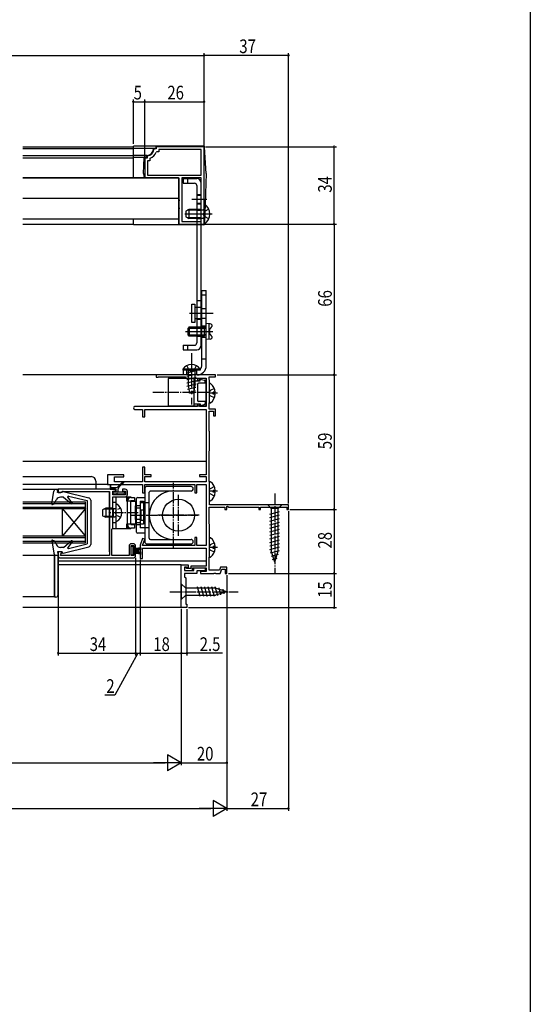
# Model space of a CAD drawing. Extents: x 0 to 990, y 0 to 1603.
# Drawn here: x 766 to 990, y 802 to 1233 of the extents above; entities that cross this region are included whole.
import ezdxf

# ---------------------------------------------------------------- set-up
doc = ezdxf.new("R2010")
doc.units = 0
doc.linetypes.add('YCENTER_1', pattern=[13, 10, -1, 1, -1])
doc.linetypes.add('YHIDDEN_1', pattern=[4, 3, -1])
for name, color, linetype in [('YKK_11', 7, 'CONTINUOUS'), ('YKK_12', 2, 'CONTINUOUS'), ('YKK_13', 4, 'CONTINUOUS'), ('YKK_D', 6, 'CONTINUOUS'), ('YKK_ZWAK', 7, 'CONTINUOUS')]:
    doc.layers.add(name, color=color, linetype=linetype)
doc.styles.get("Standard").update_dxf_attribs({"font": 'txt', "bigfont": 'EXTFONT'})

msp = doc.modelspace()

# ---------------------------------------------------------------- linework, layer by layer
at = {"layer": 'YKK_11', "color": 0, "linetype": 'ByBlock', "ltscale": 0.5}
for p, q in [((825.26, 1176.43), (824.96, 1176.16)), ((825.97, 1176.43), (825.26, 1176.43)), ((826.22, 1175.23), (825.93, 1175.03)), ((846.97, 1177.43), (825.97, 1177.43)), ((825.97, 1177.43), (825.97, 1176.43)), ((827.17, 1175.23), (826.22, 1175.23)), ((845.77, 1176.23), (827.17, 1176.23)), ((827.17, 1176.23), (827.17, 1175.23)), ((845.77, 1164.93), (845.77, 1176.23)), ((846.97, 1143.43), (846.97, 1177.43)), ((846.97, 1143.43), (846.97, 1177.43)), ((820.97, 1172.43), (820.97, 1163.73)), ((821.97, 1172.43), (820.97, 1172.43)), ((822.25, 1173.44), (821.97, 1173.14)), ((821.97, 1173.14), (821.97, 1172.43)), ((822.17, 1171.23), (822.17, 1164.93)), ((823.17, 1171.23), (822.17, 1171.23)), ((823.37, 1172.47), (823.17, 1172.19)), ((823.17, 1172.19), (823.17, 1171.23)), ((820.97, 1163.73), (835.97, 1163.73)), ((822.17, 1164.93), (845.77, 1164.93)), ((835.97, 1163.73), (835.97, 1154.39)), ((845.77, 1163.73), (837.17, 1163.73)), ((837.17, 1163.73), (837.17, 1144.63)), ((837.17, 1163.73), (837.17, 1144.63)), ((845.77, 1144.63), (845.77, 1163.73)), ((835.97, 1154.39), (836.09, 1154.2)), ((836.09, 1153.65), (835.97, 1153.47)), ((835.97, 1153.47), (835.97, 1150.89)), ((836.09, 1154.2), (836.09, 1153.65)), ((835.97, 1150.89), (836.09, 1150.7)), ((836.09, 1150.15), (835.97, 1149.97)), ((835.97, 1149.97), (835.97, 1143.43)), ((836.09, 1150.7), (836.09, 1150.15)), ((835.97, 1143.43), (846.97, 1143.43)), ((837.17, 1144.63), (845.77, 1144.63)), ((841.01, 1077.43), (825.97, 1077.43)), ((825.97, 1077.43), (825.97, 1076.43)), ((825.97, 1076.43), (826.67, 1076.43)), ((826.67, 1076.43), (826.84, 1076.48)), ((826.84, 1076.48), (827, 1076.53)), ((827, 1076.53), (838.68, 1076.53)), ((838.68, 1076.53), (838.98, 1076.28)), ((838.98, 1076.28), (839.27, 1076.03)), ((839.27, 1076.03), (844.07, 1076.03)), ((841.2, 1077.31), (841.01, 1077.43)), ((841.75, 1077.31), (841.2, 1077.31)), ((841.93, 1077.43), (841.75, 1077.31)), ((851.97, 1077.43), (841.93, 1077.43)), ((844.07, 1076.03), (844.07, 1074.93)), ((844.07, 1074.93), (844.97, 1074.93)), ((844.97, 1076.03), (847.97, 1076.03)), ((844.97, 1074.93), (844.97, 1076.03)), ((847.97, 1076.03), (847.97, 1063.53)), ((849.17, 1076.53), (851.97, 1076.53)), ((849.17, 1075.58), (849.17, 1076.53)), ((849.27, 1075.35), (849.17, 1075.58)), ((849.37, 1075.13), (849.27, 1075.35)), ((849.37, 1065.43), (849.37, 1075.13)), ((851.97, 1076.53), (851.97, 1077.43)), ((844.07, 1063.53), (816.57, 1063.53)), ((816.57, 1062.33), (819.97, 1062.33)), ((819.97, 1062.33), (819.97, 1059.03)), ((820.97, 1062.33), (847.97, 1062.33)), ((820.97, 1059.03), (820.97, 1062.33)), ((844.07, 1064.63), (844.07, 1063.53)), ((844.97, 1064.63), (844.07, 1064.63)), ((844.97, 1063.53), (844.97, 1064.63)), ((847.97, 1063.53), (844.97, 1063.53)), ((847.97, 1062.33), (847.97, 1033.63)), ((849.17, 1064.98), (849.27, 1065.21)), ((849.17, 1062.43), (849.17, 1064.98)), ((851.97, 1062.43), (849.17, 1062.43)), ((849.17, 1061.53), (851.17, 1061.53)), ((849.17, 1053.04), (849.17, 1061.53)), ((849.27, 1065.21), (849.37, 1065.43)), ((851.17, 1061.53), (851.17, 1059.43)), ((851.97, 1059.43), (851.97, 1062.43)), ((819.97, 1059.03), (820.97, 1059.03)), ((851.17, 1059.43), (851.97, 1059.43)), ((849.27, 1052.81), (849.17, 1053.04)), ((849.37, 1052.59), (849.27, 1052.81)), ((849.37, 1044.23), (849.37, 1052.59)), ((849.27, 1044.01), (849.37, 1044.23)), ((849.17, 1043.78), (849.27, 1044.01)), ((849.17, 1030.98), (849.17, 1043.78)), ((819.97, 1037.03), (819.97, 1030.63)), ((820.97, 1037.03), (819.97, 1037.03)), ((820.97, 1033.63), (820.97, 1037.03)), ((804.67, 1033.63), (804.67, 1029.33)), ((811.77, 1033.63), (804.67, 1033.63)), ((807.67, 1032.73), (811.77, 1032.73)), ((807.67, 1030.63), (807.67, 1032.73)), ((811.77, 1032.73), (811.77, 1033.63)), ((823.77, 1033.63), (820.97, 1033.63)), ((820.97, 1032.83), (823.77, 1032.83)), ((820.97, 1030.63), (820.97, 1032.83)), ((823.77, 1032.83), (823.77, 1033.63)), ((844.97, 1033.63), (844.97, 1032.83)), ((847.97, 1033.63), (844.97, 1033.63)), ((844.97, 1032.83), (847.97, 1032.83)), ((847.97, 1032.83), (847.97, 1030.63)), ((808.17, 1027.33), (782.97, 1027.33)), ((782.97, 1027.33), (782.97, 1025.83)), ((804.67, 1029.33), (819.97, 1029.33)), ((819.97, 1030.63), (807.67, 1030.63)), ((808.17, 1026.43), (808.17, 1027.33)), ((811.17, 1027.33), (811.17, 1026.43)), ((812.37, 1027.33), (811.17, 1027.33)), ((819.97, 1029.33), (819.97, 1025.73)), ((847.97, 1030.63), (820.97, 1030.63)), ((820.97, 1029.33), (842.97, 1029.33)), ((820.97, 1025.73), (820.97, 1029.33)), ((842.97, 1029.33), (842.97, 1025.73)), ((843.87, 1029.33), (847.97, 1029.33)), ((843.87, 1025.73), (843.87, 1029.33)), ((847.97, 1029.33), (847.97, 1002.63)), ((849.27, 1030.75), (849.17, 1030.98)), ((849.37, 1030.53), (849.27, 1030.75)), ((849.37, 1020.43), (849.37, 1030.53)), ((782.97, 1025.83), (784.17, 1025.83)), ((784.17, 1025.83), (784.47, 1026.08)), ((784.47, 1026.08), (784.76, 1026.33)), ((784.76, 1026.33), (805.57, 1026.33)), ((805.57, 1026.33), (805.57, 998.23)), ((806.97, 1026.43), (808.17, 1026.43)), ((806.97, 1024.93), (806.97, 1026.43)), ((812.47, 1024.93), (806.97, 1024.93)), ((806.97, 1010.33), (806.97, 1024.03)), ((806.97, 1024.03), (812.37, 1024.03)), ((811.17, 1026.43), (812.47, 1026.43)), ((812.47, 1026.43), (812.47, 1024.93)), ((813.37, 1025.03), (813.37, 1026.33)), ((819.97, 1025.73), (820.97, 1025.73)), ((842.97, 1025.73), (843.87, 1025.73)), ((849.17, 1012.38), (849.17, 1019.53)), ((849.17, 1019.53), (856.07, 1019.53)), ((883.97, 1020.43), (849.37, 1020.43)), ((856.07, 1019.53), (856.07, 1018.43)), ((856.07, 1018.43), (856.97, 1018.43)), ((856.97, 1019.7), (857.27, 1019.88)), ((856.97, 1018.43), (856.97, 1019.7)), ((857.27, 1019.88), (857.87, 1019.53)), ((857.87, 1019.53), (870.97, 1019.53)), ((870.97, 1019.53), (870.97, 1018.43)), ((870.97, 1018.43), (871.67, 1018.43)), ((871.67, 1019.53), (883.27, 1019.53)), ((871.67, 1018.43), (871.67, 1019.53)), ((883.27, 1019.53), (883.27, 1018.43)), ((883.27, 1018.43), (883.97, 1018.43)), ((883.97, 1018.43), (883.97, 1020.43)), ((806.57, 1009.76), (806.77, 1010.04)), ((806.57, 998.23), (806.57, 1009.76)), ((806.77, 1010.04), (806.97, 1010.33)), ((849.27, 1012.15), (849.17, 1012.38)), ((849.37, 1011.93), (849.27, 1012.15)), ((849.37, 997.73), (849.37, 1011.93)), ((820, 1005.79), (818.97, 1002.83)), ((819.96, 1002.63), (820.95, 1005.46)), ((820.95, 1005.46), (820, 1005.79)), ((843.87, 1006.13), (842.97, 1006.13)), ((842.97, 1006.13), (842.97, 1002.63)), ((843.87, 1002.63), (843.87, 1006.13)), ((814.07, 1002.43), (814.07, 998.23)), ((814.97, 1002.63), (816.17, 1002.63)), ((814.97, 998.23), (814.97, 1002.63)), ((815.97, 1003.43), (815.07, 1003.43)), ((816.17, 1002.63), (816.17, 1001.83)), ((816.17, 1001.83), (816.97, 1001.83)), ((816.97, 1001.83), (816.97, 1002.43)), ((818.97, 1002.83), (818.97, 997.03)), ((842.97, 1002.63), (819.96, 1002.63)), ((819.97, 1001.53), (847.97, 1001.53)), ((819.97, 997.03), (819.97, 1001.53)), ((847.97, 1002.63), (843.87, 1002.63)), ((847.97, 1001.53), (847.97, 993.63)), ((782.97, 999.83), (782.97, 998.23)), ((784.47, 999.83), (782.97, 999.83)), ((783.97, 998.63), (784.22, 998.93)), ((783.97, 998.23), (783.97, 998.63)), ((805.57, 998.23), (783.97, 998.23)), ((783.97, 997.23), (815.97, 997.23)), ((784.22, 998.93), (784.47, 999.23)), ((784.47, 999.23), (784.47, 999.83)), ((814.07, 998.23), (806.57, 998.23)), ((816.17, 998.23), (814.97, 998.23)), ((816.17, 999.03), (816.17, 998.23)), ((816.97, 999.03), (816.17, 999.03)), ((816.97, 998.23), (816.97, 999.03)), ((818.97, 997.03), (819.97, 997.03)), ((849.17, 997.28), (849.27, 997.51)), ((849.17, 991.83), (849.17, 997.28)), ((849.27, 997.51), (849.37, 997.73)), ((836.97, 975.43), (836.97, 994.23)), ((836.97, 994.23), (839.97, 994.23)), ((838.47, 993.23), (838.47, 991.73)), ((839.27, 993.23), (838.47, 993.23)), ((838.47, 992.93), (838.47, 991.73)), ((838.97, 992.93), (838.47, 992.93)), ((839.37, 992.53), (838.97, 992.93)), ((839.47, 993.03), (839.27, 993.23)), ((841.17, 992.53), (839.37, 992.53)), ((839.97, 993.03), (839.47, 993.03)), ((839.97, 994.23), (839.97, 993.03)), ((847.97, 993.63), (841.17, 993.63)), ((841.17, 993.63), (841.17, 992.53)), ((841.97, 992.83), (847.97, 992.83)), ((841.97, 991.73), (841.97, 992.83)), ((842.47, 992.83), (847.47, 992.83)), ((842.47, 991.73), (842.47, 992.83)), ((847.47, 992.83), (847.47, 991.53)), ((847.97, 992.83), (847.97, 991.23)), ((854.2, 993.13), (853.73, 991.83)), ((856.97, 993.13), (854.2, 993.13)), ((856.97, 990.43), (856.97, 993.13)), ((838.47, 991.73), (842.47, 991.73)), ((838.47, 991.73), (841.97, 991.73)), ((843.77, 990.43), (838.47, 990.43)), ((838.47, 990.43), (838.47, 988.93)), ((838.47, 988.93), (838.97, 988.43)), ((838.97, 988.43), (838.97, 976.93)), ((843.77, 991.53), (843.77, 990.43)), ((847.47, 991.53), (843.77, 991.53)), ((845.47, 991.23), (845.47, 990.43)), ((847.97, 991.23), (845.47, 991.23)), ((845.47, 990.43), (851.21, 990.43)), ((853.73, 991.83), (849.17, 991.83)), ((851.21, 990.43), (851.4, 990.55)), ((851.4, 990.55), (851.95, 990.55)), ((851.95, 990.55), (852.13, 990.43)), ((852.13, 990.43), (854.07, 990.43)), ((854.07, 990.43), (854.76, 992.33)), ((854.76, 992.33), (856.17, 992.33)), ((856.17, 992.33), (856.17, 990.43)), ((856.17, 990.43), (856.97, 990.43)), ((839.47, 975.43), (836.97, 975.43)), ((838.97, 976.93), (839.47, 976.93)), ((839.47, 976.93), (839.47, 975.43))]:
    msp.add_line(p, q, dxfattribs=at)
for centre, radius, start, end in [((821.97, 1176.43), 3, 275.2154, 354.7835), ((821.97, 1176.43), 4.2, 289.4699, 340.5276), ((816.57, 1062.93), 0.6, 90, 270), ((812.37, 1026.33), 1, 0, 90), ((812.37, 1025.03), 1, 270, 360), ((815.07, 1002.43), 1, 90, 180), ((815.97, 1002.43), 1, 0, 90), ((783.97, 998.23), 1, 180, 270), ((815.97, 998.23), 1, 270, 360)]:
    msp.add_arc(centre, radius, start, end, dxfattribs=at)
at = {"layer": 'YKK_12', "linetype": 'Continuous', "ltscale": 1.5}
for p, q in [((767.47, 1177.43), (815.97, 1177.43)), ((815.97, 1176.43), (767.47, 1176.43)), ((815.97, 1173.43), (767.47, 1173.43)), ((815.97, 1172.43), (767.47, 1172.43)), ((767.47, 1163.73), (835.47, 1163.73)), ((815.97, 1163.73), (767.47, 1163.73)), ((835.47, 1154.73), (767.47, 1154.73)), ((767.47, 1143.43), (815.97, 1143.43))]:
    msp.add_line(p, q, dxfattribs=at)
at = {"layer": 'YKK_12', "ltscale": 1.5}
msp.add_line((835.47, 1145.73), (767.47, 1145.73), dxfattribs=at)
at = {"layer": 'YKK_12'}
for p, q in [((847.97, 1077.43), (767.52, 1077.43)), ((847.97, 995.83), (782.97, 995.83)), ((836.97, 994.23), (782.97, 994.23))]:
    msp.add_line(p, q, dxfattribs=at)
at = {"layer": 'YKK_12', "linetype": 'Continuous', "ltscale": 0.5}
for p, q in [((847.97, 1039.48), (767.52, 1039.49)), ((767.52, 1032.83), (797.57, 1032.83)), ((767.52, 1029.58), (799.57, 1029.58)), ((767.52, 1027.33), (782.97, 1027.33)), ((782.97, 1027.33), (782.97, 1025.83)), ((799.57, 1030.83), (799.57, 1027.33)), ((805.15, 1029.33), (799.57, 1029.33)), ((805.57, 999.83), (805.57, 1025.83)), ((767.52, 1021.83), (794.97, 1021.83)), ((767.52, 1021.13), (794.97, 1021.13)), ((767.52, 1019.53), (794.97, 1019.53)), ((767.52, 1018.83), (794.97, 1018.83)), ((794.97, 1018.83), (784.97, 1006.83)), ((794.97, 1006.83), (784.97, 1018.83)), ((784.97, 1006.83), (784.97, 1018.83)), ((794.97, 1003.83), (794.97, 1021.83)), ((767.52, 1006.83), (794.97, 1006.83)), ((767.52, 1006.13), (794.97, 1006.13)), ((767.52, 1004.53), (794.97, 1004.53)), ((767.52, 1003.83), (794.97, 1003.83)), ((782.97, 998.23), (767.52, 998.23)), ((781.47, 998.23), (781.47, 980.33)), ((767.52, 980.33), (781.47, 980.33)), ((837.23, 975.43), (767.52, 975.43))]:
    msp.add_line(p, q, dxfattribs=at)
msp.add_arc((797.57, 1030.83), 2, 0, 90, dxfattribs=at)
at = {"layer": 'YKK_13', "linetype": 'Continuous', "ltscale": 1.5}
for p, q in [((815.97, 1163.73), (815.97, 1177.63)), ((846.71, 1177.63), (815.97, 1177.63)), ((825.77, 1176.63), (815.97, 1176.63)), ((821.97, 1173.63), (815.97, 1173.63)), ((821.77, 1172.63), (821.77, 1173.63)), ((824.77, 1176.43), (824.77, 1176.63)), ((825.77, 1177.13), (825.77, 1176.63)), ((847.17, 1177.63), (846.7, 1177.63)), ((847.2, 1177.16), (847.17, 1177.63)), ((847.97, 1165.63), (847.2, 1177.16)), ((821.77, 1172.63), (815.97, 1172.63)), ((820.47, 1165.63), (820.77, 1172.63)), ((820.47, 1165.63), (820.77, 1163.73)), ((847.97, 1165.63), (847.19, 1143.71)), ((835.77, 1163.73), (815.97, 1163.73)), ((835.77, 1163.73), (835.77, 1143.23)), ((837.77, 1163.43), (843.77, 1163.43)), ((837.77, 1163.43), (837.77, 1161.43)), ((837.77, 1161.43), (842.77, 1161.43)), ((839.77, 1163.43), (839.77, 1161.43)), ((845.77, 1090.43), (845.77, 1161.43)), ((843.77, 1160.43), (843.77, 1091.43)), ((840.37, 1149.93), (838.97, 1149.23)), ((838.97, 1149.23), (838.97, 1146.63)), ((845.57, 1149.55), (839.62, 1149.55)), ((845.57, 1149.93), (840.37, 1149.93)), ((840.37, 1149.93), (840.37, 1145.93)), ((845.57, 1149.93), (846.39, 1149.78)), ((845.57, 1149.93), (845.57, 1145.93)), ((845.57, 1149.55), (846.59, 1149.79)), ((846.97, 1143.95), (846.97, 1151.9)), ((815.97, 1143.23), (815.97, 1145.73)), ((838.97, 1146.63), (840.37, 1145.93)), ((845.57, 1146.31), (839.62, 1146.31)), ((845.57, 1145.93), (840.37, 1145.93)), ((845.57, 1146.31), (846.59, 1146.07)), ((845.57, 1145.93), (846.39, 1146.07)), ((847.19, 1143.71), (847.17, 1143.23)), ((846.69, 1143.23), (815.97, 1143.23)), ((847.17, 1143.23), (846.69, 1143.23)), ((845.97, 1081.43), (845.97, 1114.43)), ((845.97, 1114.43), (847.97, 1114.43)), ((847.97, 1081.43), (847.97, 1114.43)), ((843.77, 1110.08), (845.77, 1110.08)), ((845.97, 1112.5), (847.97, 1112.5)), ((841.67, 1100.43), (841.67, 1108.43)), ((841.67, 1108.43), (842.87, 1108.43)), ((842.87, 1108.43), (842.87, 1100.43)), ((845.97, 1106.93), (842.87, 1106.93)), ((843.77, 1107.08), (845.77, 1107.08)), ((845.77, 1106.72), (845.77, 1101.72)), ((842.87, 1100.43), (841.67, 1100.43)), ((845.97, 1101.93), (842.87, 1101.93)), ((843.77, 1101.78), (845.77, 1101.78)), ((840.47, 1098.43), (839.97, 1097.93)), ((839.97, 1097.93), (847.32, 1097.93)), ((839.97, 1094.93), (839.97, 1097.93)), ((840.47, 1098.43), (846.97, 1098.43)), ((840.47, 1098.43), (840.47, 1094.43)), ((846.97, 1098.43), (847.26, 1098.08)), ((846.97, 1098.43), (846.97, 1094.43)), ((849.66, 1099.78), (847.97, 1099.93)), ((847.97, 1092.93), (847.97, 1099.93)), ((849.27, 1093.04), (849.27, 1096.43)), ((839.97, 1094.93), (847.32, 1094.93)), ((840.47, 1094.43), (839.97, 1094.93)), ((846.97, 1094.43), (840.47, 1094.43)), ((846.97, 1094.43), (847.26, 1094.78)), ((849.66, 1093.08), (847.97, 1092.93)), ((837.77, 1090.43), (837.77, 1088.43)), ((837.77, 1090.43), (842.77, 1090.43)), ((837.77, 1088.43), (843.77, 1088.43)), ((839.77, 1090.43), (839.77, 1088.43)), ((845.97, 1084.43), (847.97, 1084.43)), ((845.22, 1079.94), (837.72, 1079.94)), ((837.72, 1079.94), (837.72, 1079.43)), ((845.22, 1079.43), (837.72, 1079.43)), ((843.97, 1079.43), (837.97, 1079.43)), ((837.97, 1077.43), (837.97, 1079.43)), ((839.42, 1081.44), (840.33, 1079.58)), ((843.47, 1079.2), (839.47, 1078.13)), ((839.97, 1079.43), (839.97, 1077.43)), ((840.07, 1079.43), (840.07, 1072.93)), ((840.33, 1079.58), (841.47, 1078.97)), ((842.62, 1079.58), (841.47, 1078.97)), ((843.52, 1081.44), (842.62, 1079.58)), ((842.87, 1079.43), (842.87, 1072.93)), ((845.22, 1079.94), (845.22, 1079.43)), ((843.97, 1077.43), (837.97, 1077.43)), ((843.47, 1077.75), (839.47, 1076.68)), ((843.47, 1076.3), (839.47, 1075.23)), ((843.47, 1074.85), (839.47, 1073.78)), ((843.47, 1073.4), (839.47, 1072.33)), ((843.31, 1071.91), (839.78, 1070.96)), ((843.08, 1070.39), (840, 1069.57)), ((840.07, 1072.93), (840.62, 1069.43)), ((842.87, 1072.93), (842.32, 1069.43)), ((849.42, 1065.42), (849.42, 1073.38)), ((842.32, 1069.43), (840.62, 1069.43)), ((851.9, 1069.82), (851.02, 1069.82)), ((851.02, 1068.97), (851.02, 1069.82)), ((851.9, 1068.97), (851.02, 1068.97)), ((849.41, 1022.42), (849.41, 1030.38)), ((851.9, 1026.82), (851.01, 1026.82)), ((851.01, 1025.97), (851.01, 1026.82)), ((851.89, 1025.97), (851.01, 1025.97)), ((849.41, 997.82), (849.41, 1005.78)), ((851.89, 1002.22), (851.01, 1002.22)), ((851.01, 1001.37), (851.01, 1002.22)), ((851.89, 1001.37), (851.01, 1001.37))]:
    msp.add_line(p, q, dxfattribs=at)
at = {"layer": 'YKK_13', "linetype": 'YHIDDEN_1', "ltscale": 1.5}
for p, q in [((843.77, 1156.43), (845.77, 1156.43)), ((843.77, 1156.18), (845.77, 1156.18)), ((843.77, 1152.68), (845.77, 1152.68)), ((843.77, 1152.43), (845.77, 1152.43)), ((843.77, 1149.93), (845.77, 1149.93)), ((843.77, 1149.68), (845.77, 1149.68)), ((847.18, 1149.07), (846.58, 1147.93)), ((847.18, 1146.78), (846.58, 1147.93)), ((849.05, 1150), (847.18, 1149.07)), ((843.77, 1146.18), (845.77, 1146.18)), ((843.77, 1145.93), (845.77, 1145.93)), ((849.05, 1145.85), (847.18, 1146.78)), ((845.97, 1106.53), (847.97, 1106.53)), ((845.97, 1102.33), (847.97, 1102.33)), ((843.77, 1098.43), (845.77, 1098.43)), ((843.77, 1097.93), (845.77, 1097.93)), ((845.97, 1098.93), (847.97, 1098.93)), ((849.27, 1096.43), (849.27, 1099.82)), ((843.77, 1094.93), (845.77, 1094.93)), ((843.77, 1094.43), (845.77, 1094.43)), ((845.97, 1093.93), (847.97, 1093.93)), ((839.22, 1079.43), (839.22, 1077.43)), ((843.72, 1079.43), (843.72, 1077.43)), ((849.63, 1070.54), (849.42, 1070.15)), ((851.5, 1071.47), (849.63, 1070.54)), ((849.63, 1068.25), (849.42, 1068.65)), ((851.5, 1067.32), (849.63, 1068.25)), ((849.62, 1027.54), (849.41, 1027.15)), ((851.49, 1028.47), (849.62, 1027.54)), ((849.62, 1025.25), (849.41, 1025.65)), ((851.49, 1024.32), (849.62, 1025.25)), ((849.62, 1002.94), (849.41, 1002.55)), ((849.62, 1000.65), (849.41, 1001.05)), ((851.48, 1003.87), (849.62, 1002.94)), ((851.48, 999.72), (849.62, 1000.65))]:
    msp.add_line(p, q, dxfattribs=at)
at = {"layer": 'YKK_13', "linetype": 'YCENTER_1', "ltscale": 1.5}
for p, q in [((841.65, 1154.43), (848.19, 1154.43)), ((850.47, 1147.93), (838.51, 1147.93)), ((840.59, 1104.43), (850.97, 1104.43)), ((838.82, 1096.43), (850.77, 1096.43)), ((841.47, 1086.93), (841.47, 1064.43)), ((852.92, 1069.4), (849.42, 1069.4)), ((852.91, 1026.4), (849.41, 1026.4)), ((852.91, 1001.8), (849.41, 1001.8))]:
    msp.add_line(p, q, dxfattribs=at)
at = {"layer": 'YKK_13', "linetype": 'Continuous', "ltscale": 0.5}
for p, q in [((847.77, 1075.83), (831.17, 1075.83)), ((831.17, 1075.83), (831.17, 1063.73)), ((842.57, 1063.73), (842.57, 1075.83)), ((842.57, 1074.78), (845.27, 1074.78)), ((844.07, 1074.78), (845.17, 1074.78)), ((845.27, 1074.78), (845.27, 1075.58)), ((845.27, 1075.58), (847.09, 1075.12)), ((847.47, 1073.78), (847.47, 1074.64)), ((847.77, 1075.83), (847.77, 1063.73)), ((844.07, 1073.28), (844.07, 1066.28)), ((844.07, 1073.28), (844.07, 1066.28)), ((847.47, 1073.78), (844.57, 1073.78)), ((847.47, 1065.78), (844.57, 1065.78)), ((847.47, 1065.78), (847.47, 1064.92)), ((847.77, 1063.73), (831.17, 1063.73)), ((842.57, 1064.78), (845.27, 1064.78)), ((845.27, 1064.78), (845.27, 1063.98)), ((845.27, 1063.98), (847.09, 1064.43)), ((782.11, 1027.23), (782.97, 1027.23)), ((782.77, 1025.83), (782.97, 1027.23)), ((805.79, 1028.98), (805.79, 1027.33)), ((805.79, 1027.33), (808.29, 1027.33)), ((806.09, 1028.03), (806.09, 1028.98)), ((806.09, 1028.03), (808.83, 1028.03)), ((808.29, 1027.33), (808.29, 1026.23)), ((811.36, 1030.55), (808.83, 1028.03)), ((809.39, 1026.23), (809.39, 1027.46)), ((811.79, 1030.27), (809.68, 1028.17)), ((820.97, 1027.53), (820.97, 1004.33)), ((841.27, 1028.52), (821.97, 1028.53)), ((780.18, 1020.98), (781.13, 1026.4)), ((781.27, 1020.9), (782.21, 1022.74)), ((784.77, 1025.83), (782.77, 1025.83)), ((785.37, 1023.83), (783.99, 1023.83)), ((784.77, 1025.83), (784.77, 1026.03)), ((785.14, 1026.32), (796.51, 1023.51)), ((785.37, 1023.83), (788.74, 1021)), ((789.17, 1021.41), (787.24, 1023.84)), ((787.54, 1024.32), (795.77, 1022.33)), ((806.97, 1010.03), (806.97, 1024.03)), ((806.97, 1024.03), (814.87, 1024.03)), ((806.99, 1025.83), (806.99, 1025.53)), ((807.39, 1026.23), (808.29, 1026.23)), ((808.54, 1025.13), (807.39, 1025.13)), ((808.29, 1026.23), (811.69, 1026.23)), ((808.47, 1010.03), (808.47, 1024.03)), ((811.69, 1025.13), (809.14, 1025.13)), ((812.09, 1025.83), (812.09, 1025.53)), ((812.97, 1024.03), (812.97, 1022.03)), ((813.37, 1022.03), (813.37, 1024.03)), ((814.87, 1024.03), (814.87, 1023.73)), ((814.87, 1023.73), (816.47, 1023.73)), ((816.47, 1023.73), (816.47, 1022.23)), ((817.37, 1008.57), (817.37, 1023.27)), ((817.87, 1023.77), (820.97, 1023.77)), ((822.97, 1005.83), (822.97, 1026.03)), ((833.57, 1026.52), (823.47, 1026.53)), ((841.27, 1026.52), (833.57, 1026.52)), ((780.57, 1020.64), (781.27, 1020.9)), ((795.77, 1022.33), (795.77, 1003.33)), ((797.27, 1022.54), (797.27, 1003.11)), ((803.87, 1019.03), (802.47, 1018.33)), ((802.47, 1018.33), (802.47, 1015.73)), ((807.07, 1018.65), (803.11, 1018.65)), ((807.07, 1019.03), (803.87, 1019.03)), ((803.87, 1019.03), (803.87, 1015.03)), ((808.47, 1021.53), (806.97, 1021.53)), ((807.07, 1019.03), (807.07, 1015.03)), ((807.07, 1019.03), (807.88, 1018.88)), ((807.07, 1018.65), (808.09, 1018.89)), ((808.47, 1013.43), (808.47, 1020.62)), ((814.87, 1022.03), (812.97, 1022.03)), ((813.37, 1022.03), (813.37, 1022.33)), ((813.37, 1012.03), (813.37, 1022.03)), ((814.87, 1011.83), (814.87, 1022.23)), ((816.47, 1022.23), (814.87, 1022.23)), ((814.87, 1012.03), (814.87, 1022.03)), ((814.87, 1022.03), (816.87, 1022.03)), ((816.87, 1022.03), (816.87, 1012.03)), ((816.87, 1014.03), (816.87, 1020.03)), ((818.97, 1020.03), (816.87, 1020.03)), ((818.97, 1020.11), (817.37, 1020.11)), ((817.37, 1019.18), (818.97, 1019.18)), ((818.97, 1022.03), (818.97, 1012.03)), ((818.97, 1022.03), (820.47, 1022.03)), ((818.97, 1021.42), (818.97, 1010.42)), ((820.97, 1021.42), (818.97, 1021.42)), ((820.47, 1022.03), (820.47, 1012.03)), ((822.97, 1021.42), (820.97, 1021.42)), ((874.87, 1020.43), (876.42, 1018.88)), ((881.07, 1020.43), (874.87, 1020.43)), ((876.42, 1018.88), (876.42, 1000.35)), ((879.52, 1018.88), (876.42, 1018.88)), ((881.07, 1020.43), (879.52, 1018.88)), ((879.52, 1000.35), (879.52, 1018.88)), ((802.47, 1015.73), (803.87, 1015.03)), ((807.07, 1015.41), (803.11, 1015.41)), ((807.07, 1015.03), (803.87, 1015.03)), ((807.07, 1015.41), (808.09, 1015.17)), ((807.07, 1015.03), (807.88, 1015.17)), ((818.97, 1014.03), (816.87, 1014.03)), ((820.97, 1018.17), (819.47, 1018.17)), ((819.47, 1013.67), (819.47, 1018.17)), ((875.87, 1016.45), (880.07, 1017.58)), ((875.87, 1014.9), (880.07, 1016.03)), ((875.87, 1013.35), (880.07, 1014.47)), ((808.47, 1012.53), (806.97, 1012.53)), ((814.87, 1010.03), (806.97, 1010.03)), ((814.87, 1012.03), (812.97, 1012.03)), ((812.97, 1012.03), (812.97, 1010.03)), ((813.37, 1010.03), (813.37, 1012.03)), ((816.87, 1012.03), (814.87, 1012.03)), ((814.87, 1011.83), (816.47, 1011.83)), ((814.87, 1010.03), (814.87, 1010.33)), ((816.47, 1010.33), (814.87, 1010.33)), ((816.47, 1011.83), (816.47, 1010.33)), ((817.37, 1012.68), (818.97, 1012.68)), ((818.97, 1011.74), (817.37, 1011.74)), ((820.47, 1012.03), (818.97, 1012.03)), ((820.97, 1010.42), (818.97, 1010.42)), ((820.97, 1013.67), (819.47, 1013.67)), ((822.97, 1010.42), (820.97, 1010.42)), ((875.87, 1011.79), (880.07, 1012.92)), ((875.87, 1010.24), (880.07, 1011.37)), ((875.87, 1008.69), (880.07, 1009.81)), ((820.97, 1008.07), (817.87, 1008.07)), ((875.87, 1007.14), (880.07, 1008.26)), ((875.87, 1005.58), (880.07, 1006.71)), ((780.18, 1004.67), (781.13, 999.25)), ((780.57, 1005.01), (781.37, 1004.72)), ((781.37, 1004.72), (782.22, 1002.95)), ((785.37, 1001.83), (784.03, 1001.83)), ((785.14, 999.34), (796.51, 1002.14)), ((785.37, 1001.83), (788.74, 1004.66)), ((789.17, 1004.24), (787.24, 1001.81)), ((787.54, 1001.33), (795.77, 1003.33)), ((814.97, 1002.4), (815.82, 1002.4)), ((814.97, 998.4), (814.97, 1002.4)), ((815.82, 1002.4), (815.82, 998.4)), ((815.82, 1001.4), (819.47, 1001.76)), ((819.47, 1001.51), (815.82, 1001.2)), ((819.47, 1001.26), (815.82, 1001)), ((821.97, 1003.33), (841.27, 1003.33)), ((823.47, 1005.33), (833.57, 1005.33)), ((833.57, 1005.33), (841.27, 1005.33)), ((875.87, 1004.03), (880.07, 1005.15)), ((875.87, 1002.48), (880.07, 1003.6)), ((875.87, 1000.92), (880.07, 1002.05)), ((781.47, 980.03), (781.47, 998.23)), ((782.11, 998.43), (782.97, 998.43)), ((782.77, 999.83), (782.97, 998.43)), ((784.77, 999.83), (782.77, 999.83)), ((782.97, 981.03), (782.97, 998.23)), ((784.77, 999.83), (784.77, 999.63)), ((815.82, 998.4), (814.97, 998.4)), ((815.82, 1000.8), (819.47, 1001.01)), ((815.82, 1000.6), (818.47, 1000.65)), ((815.82, 1000.2), (818.47, 1000.14)), ((815.82, 1000), (819.47, 999.78)), ((819.47, 999.53), (815.82, 999.8)), ((819.47, 999.28), (815.82, 999.6)), ((815.82, 999.4), (819.47, 999.03)), ((876.13, 999.44), (880.07, 1000.5)), ((877.97, 995.43), (876.42, 1000.35)), ((876.58, 998.01), (879.62, 998.82)), ((877.03, 996.58), (879.08, 997.13)), ((877.97, 995.43), (879.52, 1000.35)), ((836.97, 985.93), (836.97, 978.93)), ((836.97, 985.93), (838.92, 983.98)), ((852.06, 983.98), (838.92, 983.98)), ((838.92, 983.98), (838.92, 980.88)), ((845.27, 980.33), (844.14, 984.53)), ((846.82, 980.33), (845.69, 984.53)), ((848.37, 980.33), (847.25, 984.53)), ((849.92, 980.33), (848.8, 984.53)), ((851.48, 980.33), (850.35, 984.53)), ((852.96, 980.59), (851.9, 984.53)), ((856.97, 982.43), (852.06, 983.98)), ((854.39, 981.04), (853.58, 984.08)), ((781.97, 980.03), (781.47, 980.03)), ((836.97, 978.93), (838.92, 980.88)), ((838.92, 980.88), (852.06, 980.88)), ((856.97, 982.43), (852.06, 980.88)), ((855.82, 981.49), (855.28, 983.54))]:
    msp.add_line(p, q, dxfattribs=at)
at = {"layer": 'YKK_13', "linetype": 'YCENTER_1', "ltscale": 0.5}
for p, q in [((848.98, 1069.78), (824.31, 1069.78)), ((833.57, 1001.6), (833.57, 1030.16)), ((835.77, 1006.92), (835.77, 1024.92)), ((877.97, 1025.43), (877.97, 990.43)), ((818.15, 1017.03), (805.04, 1017.03)), ((815.08, 1015.92), (844.22, 1015.92)), ((844.77, 1015.92), (826.77, 1015.92)), ((831.97, 982.43), (861.97, 982.43))]:
    msp.add_line(p, q, dxfattribs=at)
at = {"layer": 'YKK_13', "linetype": 'YHIDDEN_1', "ltscale": 0.5}
for p, q in [((810.44, 1019.08), (808.62, 1018.17)), ((808.01, 1017.03), (808.62, 1018.17)), ((808.01, 1017.03), (808.62, 1015.88)), ((810.44, 1014.98), (808.62, 1015.88))]:
    msp.add_line(p, q, dxfattribs=at)
at = {"layer": 'YKK_13', "linetype": 'Continuous', "ltscale": 0.5}
msp.add_circle((835.77, 1015.92), 7, dxfattribs=at)
at = {"layer": 'YKK_13', "linetype": 'Continuous', "ltscale": 1.5}
for centre, radius, start, end in [((821.97, 1176.43), 2.8, 270, 0), ((826.27, 1177.13), 0.5, 90, 180), ((846.71, 1177.13), 0.5, 3.8141, 90), ((842.77, 1160.43), 1, 0, 90), ((843.77, 1161.43), 2, 0, 90), ((847.25, 1151.9), 0.274, 52.2859, 180), ((844.17, 1147.93), 5.3, 306.6893, 53.3107), ((846.47, 1150.28), 0.5, 259.909, 0), ((846.47, 1145.58), 0.5, 0, 100.091), ((846.69, 1143.73), 0.5, 270, 357.9546), ((847.25, 1143.95), 0.274, 180, 307.7141), ((847.57, 1098.33), 0.4, 219.4227, 0), ((852.06, 1096.43), 2.79, 122.2261, 237.7743), ((849.57, 1098.79), 1, 0, 84.9999), ((847.57, 1094.53), 0.4, 0, 140.5773), ((849.57, 1094.07), 1, 275.0001, 0), ((842.77, 1091.43), 1, 270, 0), ((843.77, 1090.43), 2, 270, 0), ((841.47, 1077.4), 4.53, 34.0667, 145.9333), ((843.97, 1081.43), 2, 270, 0), ((843.97, 1081.43), 4, 270, 0), ((849.7, 1073.38), 0.274, 52.2734, 179.9875), ((846.62, 1069.4), 5.3, 4.5869, 52.2734), ((846.62, 1069.4), 5.3, 307.7016, 355.3881), ((849.69, 1065.42), 0.274, 179.9875, 307.7016), ((849.69, 1030.38), 0.274, 52.2734, 179.9875), ((846.61, 1026.4), 5.3, 4.5869, 52.2734), ((846.61, 1026.4), 5.3, 307.7016, 355.3881), ((849.69, 1022.42), 0.274, 179.9875, 307.7016), ((849.68, 1005.78), 0.274, 52.2734, 179.9875), ((846.61, 1001.8), 5.3, 4.5869, 52.2734), ((846.61, 1001.8), 5.3, 307.7016, 355.3881), ((849.68, 997.82), 0.274, 179.9875, 307.7016)]:
    msp.add_arc(centre, radius, start, end, dxfattribs=at)
at = {"layer": 'YKK_13', "linetype": 'Continuous', "ltscale": 0.5}
for centre, radius, start, end in [((846.97, 1074.64), 0.5, 359.9999, 75.9999), ((844.57, 1073.28), 0.5, 90, 180), ((844.57, 1066.28), 0.5, 180, 270), ((846.97, 1064.92), 0.5, 284.0001, 0.0001), ((782.11, 1026.23), 1, 90, 170.0554), ((805.94, 1028.98), 0.15, 0, 180), ((810.39, 1027.46), 1, 135, 180), ((811.54, 1030.38), 0.25, 315, 135), ((821.97, 1027.53), 1, 89.9988, 180), ((841.27, 1027.52), 1, 270, 89.9983), ((783.99, 1021.83), 2, 90, 152.8748), ((785.07, 1026.03), 0.3, 76.1452, 180), ((787.47, 1024.03), 0.3, 76.3956, 218.5683), ((796.27, 1022.54), 1, 360, 76.1452), ((807.39, 1025.83), 0.4, 90, 180), ((807.39, 1025.53), 0.4, 180, 270), ((808.84, 1025.13), 0.3, 0, 180), ((811.69, 1025.83), 0.4, 0, 90), ((811.69, 1025.53), 0.4, 270, 0), ((814.87, 1022.23), 1.5, 90, 180), ((817.87, 1023.27), 0.5, 90, 180), ((823.47, 1026.03), 0.5, 89.9988, 180), ((833.57, 1015.92), 10.6, 89.9988, 269.9999), ((780.47, 1020.93), 0.3, 170.0554, 290), ((788.94, 1021.23), 0.3, 230, 38.5683), ((807.97, 1019.37), 0.5, 259.909, 0), ((808.63, 1020.62), 0.154, 62.719, 180), ((806.77, 1017.03), 4.2, 297.281, 62.719), ((807.97, 1014.68), 0.5, 0, 100.091), ((808.63, 1013.43), 0.154, 180, 297.281), ((814.87, 1011.83), 1.5, 180, 270), ((817.87, 1008.57), 0.5, 180, 270), ((823.47, 1005.83), 0.5, 180, 270), ((780.47, 1004.73), 0.3, 70, 189.9445), ((784.03, 1003.83), 2, 205.8338, 270), ((787.47, 1001.63), 0.3, 141.4317, 283.6044), ((788.94, 1004.43), 0.3, 321.4317, 130), ((796.27, 1003.11), 1, 283.8548, 360), ((821.97, 1004.33), 1, 180, 270), ((841.27, 1004.33), 1, 270, 90), ((782.11, 999.43), 1, 189.9445, 270), ((785.07, 999.63), 0.3, 180, 283.8548), ((781.97, 981.03), 1, 270, 0)]:
    msp.add_arc(centre, radius, start, end, dxfattribs=at)
at = {"layer": 'YKK_D'}
for p, q in [((546.97, 1217.43), (846.97, 1217.43)), ((846.97, 1178.13), (846.97, 1218.43)), ((846.97, 1178.13), (846.97, 1218.43)), ((883.97, 1217.43), (846.97, 1217.43)), ((883.97, 1021.13), (883.97, 1218.43)), ((815.97, 1178.63), (815.97, 1198.13)), ((815.97, 1197.13), (820.97, 1197.13)), ((820.97, 1173.13), (820.97, 1198.13)), ((820.97, 1173.13), (820.97, 1198.13)), ((820.97, 1197.13), (846.97, 1197.13)), ((846.97, 1178.13), (846.97, 1198.13)), ((847.67, 1177.43), (904.97, 1177.43)), ((903.97, 1143.43), (903.97, 1177.43)), ((847.67, 1143.43), (904.97, 1143.43)), ((847.67, 1143.43), (904.97, 1143.43)), ((903.97, 1143.43), (903.97, 1077.43)), ((852.67, 1077.43), (904.97, 1077.43)), ((852.67, 1077.43), (904.97, 1077.43)), ((903.97, 1077.43), (903.97, 1018.43)), ((884.62, 1018.43), (904.97, 1018.43)), ((884.62, 1018.43), (904.97, 1018.43)), ((903.97, 1018.43), (903.97, 990.43)), ((883.97, 1017.78), (883.97, 886.43)), ((782.97, 997.23), (782.97, 954.43)), ((816.97, 997.23), (816.97, 954.43)), ((816.97, 997.23), (816.97, 954.43)), ((818.97, 996.33), (818.97, 954.43)), ((818.97, 996.33), (818.97, 954.43)), ((856.97, 989.73), (856.97, 886.43)), ((856.97, 989.73), (856.97, 886.43)), ((856.97, 989.73), (856.97, 906.43)), ((857.67, 990.43), (904.97, 990.43)), ((857.67, 990.43), (904.97, 990.43)), ((903.97, 990.43), (903.97, 975.43)), ((840.17, 975.43), (904.97, 975.43)), ((836.97, 974.93), (836.97, 906.43)), ((836.97, 974.93), (836.97, 906.43)), ((836.97, 974.93), (836.97, 954.43)), ((836.97, 974.93), (836.97, 954.43)), ((839.47, 974.73), (839.47, 954.43)), ((782.97, 955.43), (816.97, 955.43)), ((817.97, 955.43), (807.9, 937.06)), ((816.97, 955.43), (818.97, 955.43)), ((818.97, 955.43), (836.97, 955.43)), ((836.97, 955.43), (839.47, 955.43)), ((855.05, 955.43), (839.47, 955.43)), ((807.9, 937.06), (803.42, 937.06)), ((836.97, 907.43), (830.91, 910.93)), ((830.91, 910.93), (830.91, 903.93)), ((563.98, 907.43), (829.97, 907.43)), ((836.97, 907.43), (824.85, 907.43)), ((836.97, 907.43), (830.91, 903.93)), ((836.97, 907.43), (856.97, 907.43)), ((856.97, 887.43), (850.91, 890.93)), ((850.91, 890.93), (850.91, 883.93)), ((543.98, 887.43), (849.97, 887.43)), ((856.97, 887.43), (844.85, 887.43)), ((856.97, 887.43), (850.91, 883.93)), ((856.97, 887.43), (883.97, 887.43))]:
    msp.add_line(p, q, dxfattribs=at)
at = {"layer": 'YKK_D', "linetype": 'ByBlock', "const_width": 0.85}
for points in [[(847.08, 1217.43, 1), (846.87, 1217.43, 1)], [(846.87, 1217.43, 1), (847.08, 1217.43, 1)], [(883.86, 1217.43, 1), (884.08, 1217.43, 1)], [(816.08, 1197.13, 1), (815.87, 1197.13, 1)], [(821.08, 1197.13, 1), (820.87, 1197.13, 1)], [(820.87, 1197.13, 1), (821.08, 1197.13, 1)], [(846.87, 1197.13, 1), (847.08, 1197.13, 1)], [(903.97, 1177.32, 1), (903.97, 1177.54, 1)], [(903.97, 1143.32, 1), (903.97, 1143.54, 1)], [(903.97, 1143.54, 1), (903.97, 1143.32, 1)], [(903.97, 1077.54, 1), (903.97, 1077.32, 1)], [(903.97, 1077.32, 1), (903.97, 1077.54, 1)], [(903.97, 1018.32, 1), (903.97, 1018.54, 1)], [(903.97, 1018.54, 1), (903.97, 1018.32, 1)], [(903.97, 990.54, 1), (903.97, 990.32, 1)], [(903.97, 990.32, 1), (903.97, 990.54, 1)], [(903.97, 975.53, 1), (903.97, 975.32, 1)], [(783.08, 955.43, 1), (782.86, 955.43, 1)], [(816.86, 955.43, 1), (817.08, 955.43, 1)], [(817.08, 955.43, 1), (816.86, 955.43, 1)], [(819.08, 955.43, 1), (818.87, 955.43, 1)], [(818.87, 955.43, 1), (819.08, 955.43, 1)], [(837.08, 955.43, 1), (836.87, 955.43, 1)], [(836.87, 955.43, 1), (837.08, 955.43, 1)], [(839.37, 955.43, 1), (839.58, 955.43, 1)], [(856.86, 907.43, 1), (857.08, 907.43, 1)], [(883.86, 887.43, 1), (884.08, 887.43, 1)]]:
    msp.add_lwpolyline(points, format="xyb", close=True, dxfattribs=at)
at = {"layer": 'YKK_ZWAK'}
msp.add_lwpolyline([(0, 0), (0, 1560), (990, 1560), (990, 0)], close=True, dxfattribs=at)

# ---------------------------------------------------------------- texts
at = {"layer": 'YKK_D', "width": 0.8}
for s, p in [('37', (862.43, 1218.43)), ('5', (816.11, 1198.13)), ('26', (830.88, 1198.13)), ('34', (796.83, 956.43)), ('18', (824.71, 956.43)), ('2.5', (845.06, 956.43)), ('2', (804.12, 938.06)), ('20', (843.83, 908.43)), ('27', (867.41, 888.43))]:
    msp.add_text(s, height=6, dxfattribs=at).set_placement(p)
for s, p in [('34', (902.97, 1157.29)), ('66', (902.97, 1107.31)), ('59', (902.97, 1044.86)), ('28', (902.97, 1001.32)), ('15', (902.97, 979.69))]:
    msp.add_text(s, height=6, rotation=90, dxfattribs=at).set_placement(p)

doc.saveas('drawing.dxf')
